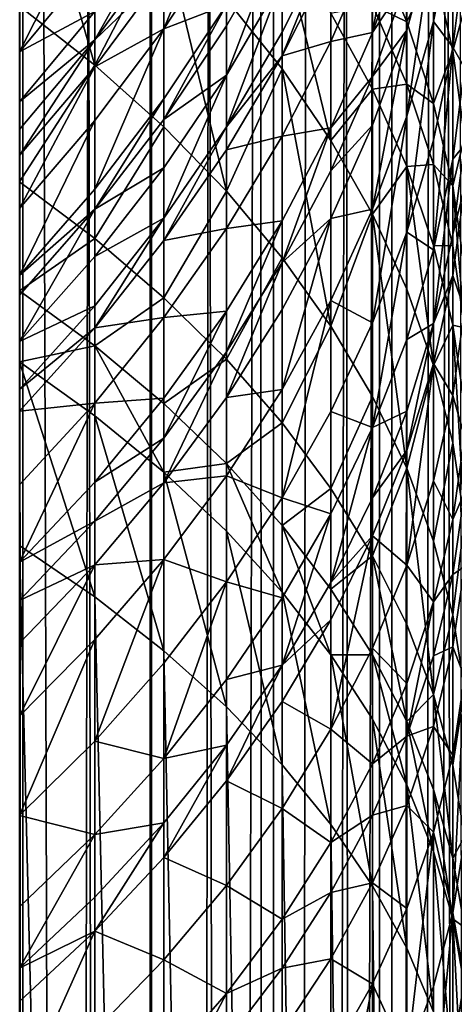
# Model space of a CAD drawing. Extents: x -23 to 23, y -4 to 262.
# Drawn here: x 8 to 10, y 197 to 202 of the extents above; entities that cross this region are included whole.
import ezdxf

# ---------------------------------------------------------------- set-up
doc = ezdxf.new("R2010")
doc.units = 0
doc.header["$MEASUREMENT"] = 0

msp = doc.modelspace()

# ---------------------------------------------------------------- linework, layer by layer
for points in [[(7.721892, 243, 12.859719), (7.049651, 0, 13.240182), (7.721892, 0, 12.859719)], [(7.721892, 243, 12.859719), (7.049651, 243, 13.240182), (7.049651, 0, 13.240182)], [(7.721892, 243, 12.859719), (7.721892, 0, 12.859719), (8.373656, 0, 12.445155)], [(8.373656, 243, 12.445155), (7.721892, 243, 12.859719), (8.373656, 0, 12.445155)], [(9.003214, 243, 11.997589), (8.373656, 0, 12.445155), (9.003214, 0, 11.997589)], [(9.003214, 243, 11.997589), (8.373656, 243, 12.445155), (8.373656, 0, 12.445155)], [(9.608897, 243, 11.518207), (9.003214, 243, 11.997589), (9.003214, 0, 11.997589)], [(9.608897, 243, 11.518207), (9.003214, 0, 11.997589), (9.608897, 0, 11.518207)], [(10.1891, 243, 11.008281), (9.608897, 0, 11.518207), (10.1891, 0, 11.008281)], [(10.1891, 243, 11.008281), (9.608897, 243, 11.518207), (9.608897, 0, 11.518207)], [(9.888653, 208.511871, -11.278943), (9.950564, 209.006882, -11.22436), (10.1891, 0, -11.008281)], [(9.888653, 208.511871, -11.278943), (10.1891, 0, -11.008281), (9.608897, 0, -11.518207)], [(9.800941, 208.014664, -11.355245), (9.888653, 208.511871, -11.278943), (9.608897, 0, -11.518207)], [(9.686322, 207.515015, -11.453173), (9.800941, 208.014664, -11.355245), (9.608897, 0, -11.518207)], [(9.543756, 207.013901, -11.57224), (9.686322, 207.515015, -11.453173), (9.608897, 0, -11.518207)], [(9.372087, 206.512314, -11.711702), (9.543756, 207.013901, -11.57224), (9.608897, 0, -11.518207)], [(9.372087, 206.512314, -11.711702), (9.608897, 0, -11.518207), (9.003214, 0, -11.997589)], [(9.170307, 206.011826, -11.870361), (9.372087, 206.512314, -11.711702), (9.003214, 0, -11.997589)], [(8.937654, 205.514664, -12.046508), (9.170307, 206.011826, -11.870361), (9.003214, 0, -11.997589)], [(8.674058, 205.023987, -12.237677), (8.937654, 205.514664, -12.046508), (9.003214, 0, -11.997589)], [(8.674058, 205.023987, -12.237677), (9.003214, 0, -11.997589), (8.373656, 0, -12.445155)], [(8.38041, 204.54393, -12.440608), (8.674058, 205.023987, -12.237677), (8.373656, 0, -12.445155)], [(8.057868, 204.077942, -12.651908), (8.38041, 204.54393, -12.440608), (8.373656, 0, -12.445155)], [(7.707866, 203.629074, -12.868131), (8.057868, 204.077942, -12.651908), (7.721892, 0, -12.859719)], [(8.057868, 204.077942, -12.651908), (8.373656, 0, -12.445155), (7.721892, 0, -12.859719)], [(7.332824, 203.20076, -13.085477), (7.707866, 203.629074, -12.868131), (7.721892, 0, -12.859719)], [(8.09017, 202.202087, -103.677773), (7.705132, 203.531845, -103.254173), (8.09017, 203.215668, -102.871506)], [(7.705132, 202.503845, -104.071915), (7.705132, 203.531845, -103.254173), (8.09017, 202.202087, -103.677773)], [(9.822872, 202.426315, -92.619751), (9.921147, 203.376144, -92.391037), (9.822872, 202.875763, -92.024139)], [(9.921147, 202.916428, -93.000275), (9.921147, 203.376144, -92.391037), (9.822872, 202.426315, -92.619751)], [(9.510565, 202.368973, -90.636353), (9.685832, 203.329788, -90.278397), (9.510565, 202.821701, -89.953148)], [(9.685832, 202.866516, -90.977509), (9.685832, 203.329788, -90.278397), (9.510565, 202.368973, -90.636353)], [(8.09017, 202.202087, -103.677773), (8.09017, 203.215668, -102.871506), (8.443279, 202.884705, -102.470955)], [(7.332824, 203.20076, -13.085477), (7.721892, 0, -12.859719), (7.049651, 0, -13.240182)], [(8.443279, 202.388626, -86.056816), (8.763067, 203.166245, -85.651085), (8.443279, 202.670593, -85.434929)], [(8.763067, 202.877823, -86.287201), (8.763067, 203.166245, -85.651085), (8.443279, 202.388626, -86.056816)], [(9.510565, 202.834183, -99.501122), (9.685832, 203.142838, -98.369865), (9.685832, 202.423721, -99.059021)], [(9.685832, 202.423721, -99.059021), (9.685832, 203.142838, -98.369865), (9.822872, 202.711685, -97.93399)], [(7.705132, 202.269684, -83.699432), (8.09017, 203.033432, -82.995674), (7.705132, 202.560425, -82.845154)], [(8.09017, 202.736328, -83.868698), (8.09017, 203.033432, -82.995674), (7.705132, 202.269684, -83.699432)], [(8.443279, 202.958664, -84.744789), (8.09017, 202.476074, -84.552254), (8.09017, 202.331741, -84.905525)], [(8.443279, 202.811096, -85.105995), (8.443279, 202.958664, -84.744789), (8.09017, 202.331741, -84.905525)], [(9.822872, 202.711685, -97.93399), (9.921147, 202.944992, -96.809189), (9.921147, 202.275345, -97.492859)], [(9.921147, 202.294037, -93.772964), (9.921147, 202.916428, -93.000275), (9.822872, 202.426315, -92.619751)], [(9.921147, 202.275345, -97.492859), (9.921147, 202.944992, -96.809189), (9.980268, 202.491318, -96.37867)], [(9.980268, 202.774017, -94.173935), (9.921147, 202.916428, -93.000275), (9.921147, 202.294037, -93.772964)], [(8.09017, 202.202087, -103.677773), (8.443279, 202.884705, -102.470955), (8.443279, 201.886246, -103.265213)], [(8.763067, 201.557541, -102.835861), (8.443279, 202.884705, -102.470955), (8.763067, 202.540283, -102.054108)], [(8.443279, 201.886246, -103.265213), (8.443279, 202.884705, -102.470955), (8.763067, 201.557541, -102.835861)], [(8.763067, 202.510696, -87.033226), (8.763067, 202.877823, -86.287201), (8.443279, 202.388626, -86.056816)], [(9.04827, 202.898727, -87.500343), (8.763067, 202.510696, -87.033226), (8.763067, 202.40332, -87.239815)], [(8.763067, 202.150452, -87.708054), (9.04827, 202.898727, -87.500343), (8.763067, 202.40332, -87.239815)], [(9.04827, 202.640015, -87.979424), (9.04827, 202.898727, -87.500343), (8.763067, 202.150452, -87.708054)], [(9.297765, 202.86882, -88.743248), (9.04827, 202.370834, -88.452698), (9.04827, 202.249802, -88.657875)], [(9.297765, 202.86882, -88.743248), (9.04827, 202.640015, -87.979424), (9.04827, 202.370834, -88.452698)], [(9.297765, 202.744965, -88.953201), (9.297765, 202.86882, -88.743248), (9.04827, 202.249802, -88.657875)], [(9.685832, 202.637177, -91.306602), (9.685832, 202.866516, -90.977509), (9.510565, 202.368973, -90.636353)], [(9.822872, 202.875763, -92.024139), (9.685832, 202.637177, -91.306602), (9.685832, 202.381348, -91.661621)], [(9.685832, 201.942062, -92.243767), (9.822872, 202.875763, -92.024139), (9.685832, 202.381348, -91.661621)], [(9.822872, 202.426315, -92.619751), (9.822872, 202.875763, -92.024139), (9.685832, 201.942062, -92.243767)], [(8.763067, 202.540283, -102.054108), (9.04827, 202.846436, -101.060326), (9.04827, 202.183762, -101.622604)], [(9.297765, 201.816513, -101.178139), (9.04827, 202.846436, -101.060326), (9.297765, 202.467712, -100.62561)], [(9.04827, 202.183762, -101.622604), (9.04827, 202.846436, -101.060326), (9.297765, 201.816513, -101.178139)], [(9.510565, 202.821701, -89.953148), (9.297765, 202.744965, -88.953201), (9.297765, 202.323898, -89.634476)], [(9.510565, 202.368973, -90.636353), (9.510565, 202.821701, -89.953148), (9.297765, 202.323898, -89.634476)], [(9.510565, 202.508682, -99.799194), (9.510565, 202.834183, -99.501122), (9.685832, 202.423721, -99.059021)], [(8.443279, 202.670593, -85.434929), (8.443279, 202.811096, -85.105995), (8.09017, 202.331741, -84.905525)], [(9.980268, 202.187805, -94.853523), (9.980268, 202.774017, -94.173935), (9.921147, 202.294037, -93.772964)], [(8.09017, 202.476074, -84.552254), (8.09017, 202.736328, -83.868698), (7.705132, 202.269684, -83.699432)], [(9.297765, 202.323898, -89.634476), (9.297765, 202.744965, -88.953201), (9.04827, 202.249802, -88.657875)], [(8.443279, 202.670593, -85.434929), (8.09017, 202.331741, -84.905525), (8.09017, 202.194321, -85.227226)], [(8.443279, 202.388626, -86.056816), (8.443279, 202.670593, -85.434929), (8.09017, 202.194321, -85.227226)], [(9.685832, 202.423721, -99.059021), (9.822872, 202.711685, -97.93399), (9.822872, 202.006577, -98.609726)], [(9.822872, 202.006577, -98.609726), (9.822872, 202.711685, -97.93399), (9.921147, 202.275345, -97.492859)], [(8.763067, 201.88736, -88.170624), (9.04827, 202.640015, -87.979424), (8.763067, 202.150452, -87.708054)], [(9.04827, 202.370834, -88.452698), (9.04827, 202.640015, -87.979424), (8.763067, 201.88736, -88.170624)], [(9.685832, 202.637177, -91.306602), (9.510565, 202.368973, -90.636353), (9.510565, 202.144852, -90.957962)], [(9.685832, 202.381348, -91.661621), (9.685832, 202.637177, -91.306602), (9.510565, 202.144852, -90.957962)], [(8.763067, 202.510696, -87.033226), (8.443279, 202.388626, -86.056816), (8.443279, 202.029694, -86.786163)], [(8.763067, 202.510696, -87.033226), (8.443279, 202.029694, -86.786163), (8.443279, 201.924728, -86.988129)], [(8.763067, 202.40332, -87.239815), (8.763067, 202.510696, -87.033226), (8.443279, 201.924728, -86.988129)], [(8.763067, 201.557541, -102.835861), (8.763067, 202.540283, -102.054108), (9.04827, 202.183762, -101.622604)], [(7.705132, 201.604706, -104.737999), (7.705132, 202.503845, -104.071915), (8.09017, 202.202087, -103.677773)], [(8.09017, 202.476074, -84.552254), (7.705132, 202.269684, -83.699432), (7.705132, 202.015015, -84.368309)], [(8.09017, 202.331741, -84.905525), (8.09017, 202.476074, -84.552254), (7.705132, 202.015015, -84.368309)], [(9.297765, 202.467712, -100.62561), (9.510565, 202.508682, -99.799194), (9.510565, 202.079453, -100.179947)], [(9.297765, 201.816513, -101.178139), (9.297765, 202.467712, -100.62561), (9.510565, 202.079453, -100.179947)], [(9.510565, 202.508682, -99.799194), (9.685832, 202.423721, -99.059021), (9.685832, 202.10434, -99.351486)], [(9.510565, 202.079453, -100.179947), (9.510565, 202.508682, -99.799194), (9.685832, 202.10434, -99.351486)], [(9.921147, 202.275345, -97.492859), (9.980268, 202.491318, -96.37867), (9.980268, 201.83551, -97.04821)], [(9.685832, 201.347351, -92.982109), (9.822872, 202.426315, -92.619751), (9.685832, 201.942062, -92.243767)], [(9.822872, 201.817856, -93.375168), (9.822872, 202.426315, -92.619751), (9.685832, 201.347351, -92.982109)], [(9.685832, 202.10434, -99.351486), (9.685832, 202.423721, -99.059021), (9.822872, 202.006577, -98.609726)], [(9.921147, 202.294037, -93.772964), (9.822872, 202.426315, -92.619751), (9.822872, 201.817856, -93.375168)], [(8.443279, 202.388626, -86.056816), (8.09017, 202.194321, -85.227226), (8.09017, 201.918549, -85.835449)], [(8.09017, 201.56752, -86.548767), (8.443279, 202.388626, -86.056816), (8.09017, 201.918549, -85.835449)], [(8.443279, 202.029694, -86.786163), (8.443279, 202.388626, -86.056816), (8.09017, 201.56752, -86.548767)], [(8.763067, 202.150452, -87.708054), (8.763067, 202.40332, -87.239815), (8.443279, 201.924728, -86.988129)], [(9.04827, 202.249802, -88.657875), (9.04827, 202.370834, -88.452698), (8.763067, 201.88736, -88.170624)], [(9.510565, 202.368973, -90.636353), (9.297765, 202.323898, -89.634476), (9.297765, 201.881485, -90.302094)], [(9.510565, 202.144852, -90.957962), (9.510565, 202.368973, -90.636353), (9.297765, 201.881485, -90.302094)], [(9.685832, 202.381348, -91.661621), (9.510565, 202.144852, -90.957962), (9.510565, 201.894836, -91.304901)], [(9.510565, 201.465546, -91.873802), (9.685832, 202.381348, -91.661621), (9.510565, 201.894836, -91.304901)], [(9.685832, 201.942062, -92.243767), (9.685832, 202.381348, -91.661621), (9.510565, 201.465546, -91.873802)], [(8.09017, 202.331741, -84.905525), (7.705132, 202.015015, -84.368309), (7.705132, 201.873795, -84.713997)], [(8.09017, 202.331741, -84.905525), (7.705132, 201.873795, -84.713997), (7.705132, 201.739334, -85.028793)], [(8.09017, 202.194321, -85.227226), (8.09017, 202.331741, -84.905525), (7.705132, 201.739334, -85.028793)], [(9.297765, 202.323898, -89.634476), (9.04827, 202.249802, -88.657875), (9.04827, 201.838318, -89.323639)], [(9.297765, 201.881485, -90.302094), (9.297765, 202.323898, -89.634476), (9.04827, 201.838318, -89.323639)], [(9.822872, 201.257385, -94.02491), (9.921147, 202.294037, -93.772964), (9.822872, 201.817856, -93.375168)], [(9.921147, 201.720749, -94.437569), (9.921147, 202.294037, -93.772964), (9.822872, 201.257385, -94.02491)], [(9.822872, 202.006577, -98.609726), (9.921147, 202.275345, -97.492859), (9.921147, 201.584396, -98.155014)], [(9.980268, 202.187805, -94.853523), (9.921147, 202.294037, -93.772964), (9.921147, 201.720749, -94.437569)], [(9.921147, 201.584396, -98.155014), (9.921147, 202.275345, -97.492859), (9.980268, 201.83551, -97.04821)], [(9.04827, 202.249802, -88.657875), (8.763067, 201.88736, -88.170624), (8.763067, 201.769058, -88.371155)], [(9.04827, 201.838318, -89.323639), (9.04827, 202.249802, -88.657875), (8.763067, 201.769058, -88.371155)], [(7.705132, 201.604706, -104.737999), (8.09017, 202.202087, -103.677773), (8.09017, 201.315567, -104.334511)], [(7.705132, 201.469467, -85.623962), (8.09017, 202.194321, -85.227226), (7.705132, 201.739334, -85.028793)], [(8.09017, 201.918549, -85.835449), (8.09017, 202.194321, -85.227226), (7.705132, 201.469467, -85.623962)], [(8.09017, 201.315567, -104.334511), (8.09017, 202.202087, -103.677773), (8.443279, 201.886246, -103.265213)], [(8.763067, 201.557541, -102.835861), (9.04827, 202.183762, -101.622604), (9.04827, 201.21727, -102.391418)], [(9.297765, 200.866791, -101.933632), (9.04827, 202.183762, -101.622604), (9.297765, 201.816513, -101.178139)], [(9.04827, 201.21727, -102.391418), (9.04827, 202.183762, -101.622604), (9.297765, 200.866791, -101.933632)], [(9.980268, 201.794037, -95.286598), (9.980268, 202.187805, -94.853523), (9.921147, 201.720749, -94.437569)], [(8.763067, 202.150452, -87.708054), (8.443279, 201.924728, -86.988129), (8.443279, 201.677521, -87.445908)], [(8.443279, 201.420303, -87.898132), (8.763067, 202.150452, -87.708054), (8.443279, 201.677521, -87.445908)], [(8.763067, 201.88736, -88.170624), (8.763067, 202.150452, -87.708054), (8.443279, 201.420303, -87.898132)], [(9.510565, 202.144852, -90.957962), (9.297765, 201.881485, -90.302094), (9.297765, 201.662476, -90.616371)], [(9.510565, 201.894836, -91.304901), (9.510565, 202.144852, -90.957962), (9.297765, 201.662476, -90.616371)], [(9.297765, 201.816513, -101.178139), (9.510565, 202.079453, -100.179947), (9.510565, 201.440033, -100.722481)], [(9.510565, 202.079453, -100.179947), (9.685832, 202.10434, -99.351486), (9.685832, 201.683167, -99.725082)], [(9.510565, 201.440033, -100.722481), (9.510565, 202.079453, -100.179947), (9.685832, 201.683167, -99.725082)], [(9.685832, 202.10434, -99.351486), (9.822872, 202.006577, -98.609726), (9.822872, 201.693405, -98.8965)], [(9.685832, 201.683167, -99.725082), (9.685832, 202.10434, -99.351486), (9.822872, 201.693405, -98.8965)], [(8.443279, 202.029694, -86.786163), (8.09017, 201.56752, -86.548767), (8.09017, 201.464859, -86.746292)], [(8.443279, 201.924728, -86.988129), (8.443279, 202.029694, -86.786163), (8.09017, 201.464859, -86.746292)], [(9.822872, 201.693405, -98.8965), (9.822872, 202.006577, -98.609726), (9.921147, 201.584396, -98.155014)], [(7.705132, 201.125977, -86.32196), (8.09017, 201.918549, -85.835449), (7.705132, 201.469467, -85.623962)], [(8.09017, 201.56752, -86.548767), (8.09017, 201.918549, -85.835449), (7.705132, 201.125977, -86.32196)], [(8.443279, 201.677521, -87.445908), (8.443279, 201.924728, -86.988129), (8.09017, 201.464859, -86.746292)], [(9.510565, 200.884369, -92.595345), (9.685832, 201.942062, -92.243767), (9.510565, 201.465546, -91.873802)], [(9.685832, 201.347351, -92.982109), (9.685832, 201.942062, -92.243767), (9.510565, 200.884369, -92.595345)], [(8.09017, 201.315567, -104.334511), (8.443279, 201.886246, -103.265213), (8.443279, 201.012924, -103.91217)], [(8.763067, 201.88736, -88.170624), (8.443279, 201.420303, -87.898132), (8.443279, 201.304657, -88.094177)], [(8.763067, 201.769058, -88.371155), (8.763067, 201.88736, -88.170624), (8.443279, 201.304657, -88.094177)], [(8.443279, 201.012924, -103.91217), (8.443279, 201.886246, -103.265213), (8.763067, 201.557541, -102.835861)], [(9.297765, 201.881485, -90.302094), (9.04827, 201.838318, -89.323639), (9.04827, 201.405975, -89.976059)], [(9.297765, 201.881485, -90.302094), (9.04827, 201.405975, -89.976059), (9.04827, 201.191956, -90.283173)], [(9.297765, 201.662476, -90.616371), (9.297765, 201.881485, -90.302094), (9.04827, 201.191956, -90.283173)], [(9.510565, 201.894836, -91.304901), (9.297765, 201.662476, -90.616371), (9.297765, 201.418167, -90.955391)], [(9.510565, 201.465546, -91.873802), (9.510565, 201.894836, -91.304901), (9.297765, 201.418167, -90.955391)], [(9.04827, 201.838318, -89.323639), (8.763067, 201.769058, -88.371155), (8.763067, 201.366882, -89.021858)], [(9.04827, 201.405975, -89.976059), (9.04827, 201.838318, -89.323639), (8.763067, 201.366882, -89.021858)], [(9.297765, 200.866791, -101.933632), (9.297765, 201.816513, -101.178139), (9.510565, 201.440033, -100.722481)], [(9.822872, 201.257385, -94.02491), (9.822872, 201.817856, -93.375168), (9.685832, 201.347351, -92.982109)], [(9.921147, 201.584396, -98.155014), (9.980268, 201.83551, -97.04821), (9.980268, 201.158859, -97.696678)], [(8.763067, 201.366882, -89.021858), (8.763067, 201.769058, -88.371155), (8.443279, 201.304657, -88.094177)], [(9.980268, 201.794037, -95.286598), (9.921147, 201.720749, -94.437569), (9.921147, 201.335648, -94.861099)], [(9.980268, 201.580383, -95.514229), (9.980268, 201.794037, -95.286598), (9.921147, 201.335648, -94.861099)], [(9.921147, 201.720749, -94.437569), (9.822872, 201.257385, -94.02491), (9.822872, 200.880905, -94.438972)], [(9.921147, 201.335648, -94.861099), (9.921147, 201.720749, -94.437569), (9.822872, 200.880905, -94.438972)], [(8.443279, 201.677521, -87.445908), (8.09017, 201.464859, -86.746292), (8.09017, 201.223083, -87.194008)], [(8.443279, 201.420303, -87.898132), (8.443279, 201.677521, -87.445908), (8.09017, 201.223083, -87.194008)], [(9.297765, 201.418167, -90.955391), (9.297765, 201.662476, -90.616371), (9.04827, 201.191956, -90.283173)], [(9.510565, 201.440033, -100.722481), (9.685832, 201.683167, -99.725082), (9.685832, 201.055771, -100.257416)], [(9.685832, 201.683167, -99.725082), (9.822872, 201.693405, -98.8965), (9.822872, 201.280457, -99.262817)], [(9.822872, 200.665268, -99.78479), (9.685832, 201.683167, -99.725082), (9.822872, 201.280457, -99.262817)], [(9.685832, 201.055771, -100.257416), (9.685832, 201.683167, -99.725082), (9.822872, 200.665268, -99.78479)], [(9.822872, 201.693405, -98.8965), (9.921147, 201.584396, -98.155014), (9.921147, 201.277527, -98.436028)], [(9.822872, 201.280457, -99.262817), (9.822872, 201.693405, -98.8965), (9.921147, 201.277527, -98.436028)], [(7.705132, 201.047256, -105.129402), (7.705132, 201.604706, -104.737999), (8.09017, 201.315567, -104.334511)], [(8.09017, 201.464859, -86.746292), (8.09017, 201.56752, -86.548767), (7.705132, 201.125977, -86.32196)], [(8.443279, 201.012924, -103.91217), (8.763067, 201.557541, -102.835861), (8.763067, 200.697968, -103.472641)], [(8.763067, 200.697968, -103.472641), (8.763067, 201.557541, -102.835861), (9.04827, 201.21727, -102.391418)], [(9.921147, 201.584396, -98.155014), (9.980268, 201.158859, -97.696678), (9.980268, 200.858337, -97.971878)], [(9.921147, 201.277527, -98.436028), (9.921147, 201.584396, -98.155014), (9.980268, 200.858337, -97.971878)], [(9.980268, 201.580383, -95.514229), (9.921147, 201.335648, -94.861099), (9.921147, 201.126724, -95.08371)], [(9.980268, 200.952377, -96.155388), (9.980268, 201.580383, -95.514229), (9.921147, 201.126724, -95.08371)], [(8.09017, 201.464859, -86.746292), (7.705132, 201.125977, -86.32196), (7.705132, 201.025513, -86.515251)], [(7.705132, 200.78894, -86.953354), (8.09017, 201.464859, -86.746292), (7.705132, 201.025513, -86.515251)], [(8.09017, 201.223083, -87.194008), (8.09017, 201.464859, -86.746292), (7.705132, 200.78894, -86.953354)], [(9.510565, 201.465546, -91.873802), (9.297765, 201.418167, -90.955391), (9.297765, 200.998672, -91.511314)], [(9.510565, 200.884369, -92.595345), (9.510565, 201.465546, -91.873802), (9.297765, 200.998672, -91.511314)], [(8.443279, 201.420303, -87.898132), (8.09017, 200.971527, -87.636292), (8.09017, 200.858414, -87.828026)], [(8.443279, 201.420303, -87.898132), (8.09017, 201.223083, -87.194008), (8.09017, 200.971527, -87.636292)], [(8.443279, 201.304657, -88.094177), (8.443279, 201.420303, -87.898132), (8.09017, 200.858414, -87.828026)], [(9.04827, 201.405975, -89.976059), (8.763067, 201.366882, -89.021858), (8.763067, 200.944336, -89.659515)], [(9.04827, 201.405975, -89.976059), (8.763067, 200.944336, -89.659515), (8.763067, 200.735153, -89.959686)], [(9.04827, 201.191956, -90.283173), (9.04827, 201.405975, -89.976059), (8.763067, 200.735153, -89.959686)], [(9.297765, 201.418167, -90.955391), (9.04827, 201.191956, -90.283173), (9.04827, 200.953217, -90.614471)], [(9.04827, 200.543274, -91.157738), (9.297765, 201.418167, -90.955391), (9.04827, 200.953217, -90.614471)], [(9.297765, 200.998672, -91.511314), (9.297765, 201.418167, -90.955391), (9.04827, 200.543274, -91.157738)], [(9.297765, 200.866791, -101.933632), (9.510565, 201.440033, -100.722481), (9.510565, 200.507477, -101.464302)], [(9.685832, 200.140747, -100.985298), (9.510565, 201.440033, -100.722481), (9.685832, 201.055771, -100.257416)], [(9.510565, 200.507477, -101.464302), (9.510565, 201.440033, -100.722481), (9.685832, 200.140747, -100.985298)], [(8.763067, 201.366882, -89.021858), (8.443279, 201.304657, -88.094177), (8.443279, 200.911469, -88.730331)], [(8.763067, 200.944336, -89.659515), (8.763067, 201.366882, -89.021858), (8.443279, 200.911469, -88.730331)], [(7.705132, 201.047256, -105.129402), (8.09017, 201.315567, -104.334511), (8.09017, 200.76593, -104.720421)], [(8.09017, 200.76593, -104.720421), (8.09017, 201.315567, -104.334511), (8.443279, 201.012924, -103.91217)], [(8.443279, 200.911469, -88.730331), (8.443279, 201.304657, -88.094177), (8.09017, 200.858414, -87.828026)], [(9.510565, 200.34903, -93.21595), (9.685832, 201.347351, -92.982109), (9.510565, 200.884369, -92.595345)], [(9.685832, 200.799545, -93.617165), (9.685832, 201.347351, -92.982109), (9.510565, 200.34903, -93.21595)], [(9.822872, 201.257385, -94.02491), (9.685832, 201.347351, -92.982109), (9.685832, 200.799545, -93.617165)], [(9.921147, 201.126724, -95.08371), (9.921147, 201.335648, -94.861099), (9.822872, 200.880905, -94.438972)], [(9.822872, 200.880905, -94.438972), (9.822872, 201.257385, -94.02491), (9.685832, 200.799545, -93.617165)], [(9.822872, 201.280457, -99.262817), (9.921147, 201.277527, -98.436028), (9.921147, 200.872864, -98.794983)], [(9.822872, 200.665268, -99.78479), (9.822872, 201.280457, -99.262817), (9.921147, 200.872864, -98.794983)], [(9.921147, 200.872864, -98.794983), (9.921147, 201.277527, -98.436028), (9.980268, 200.858337, -97.971878)], [(8.09017, 200.971527, -87.636292), (8.09017, 201.223083, -87.194008), (7.705132, 200.78894, -86.953354)], [(8.763067, 200.697968, -103.472641), (9.04827, 201.21727, -102.391418), (9.04827, 200.371918, -103.017654)], [(9.04827, 200.371918, -103.017654), (9.04827, 201.21727, -102.391418), (9.297765, 200.866791, -101.933632)], [(9.04827, 201.191956, -90.283173), (8.763067, 200.735153, -89.959686), (8.763067, 200.501816, -90.283493)], [(9.04827, 200.953217, -90.614471), (9.04827, 201.191956, -90.283173), (8.763067, 200.501816, -90.283493)], [(9.921147, 201.126724, -95.08371), (9.822872, 200.880905, -94.438972), (9.822872, 200.676636, -94.656601)], [(9.921147, 200.512558, -95.710739), (9.921147, 201.126724, -95.08371), (9.822872, 200.676636, -94.656601)], [(9.980268, 200.952377, -96.155388), (9.921147, 201.126724, -95.08371), (9.921147, 200.512558, -95.710739)], [(9.685832, 200.140747, -100.985298), (9.685832, 201.055771, -100.257416), (9.822872, 200.665268, -99.78479)], [(7.705132, 200.684952, -105.375313), (7.705132, 201.047256, -105.129402), (8.09017, 200.76593, -104.720421)], [(8.09017, 200.76593, -104.720421), (8.443279, 201.012924, -103.91217), (8.443279, 200.471481, -104.292328)], [(8.443279, 200.471481, -104.292328), (8.443279, 201.012924, -103.91217), (8.763067, 200.697968, -103.472641)], [(8.09017, 200.971527, -87.636292), (7.705132, 200.78894, -86.953354), (7.705132, 200.54277, -87.386147)], [(8.09017, 200.858414, -87.828026), (8.09017, 200.971527, -87.636292), (7.705132, 200.54277, -87.386147)], [(9.04827, 200.543274, -91.157738), (9.04827, 200.953217, -90.614471), (8.763067, 200.501816, -90.283493)], [(9.04827, 199.988281, -91.846764), (9.297765, 200.998672, -91.511314), (9.04827, 200.543274, -91.157738)], [(9.297765, 200.430756, -92.216393), (9.297765, 200.998672, -91.511314), (9.04827, 199.988281, -91.846764)], [(9.510565, 200.884369, -92.595345), (9.297765, 200.998672, -91.511314), (9.297765, 200.430756, -92.216393)], [(9.980268, 200.304413, -96.776367), (9.980268, 200.952377, -96.155388), (9.921147, 200.512558, -95.710739)], [(8.443279, 200.911469, -88.730331), (8.09017, 200.858414, -87.828026), (8.09017, 200.473877, -88.450203)], [(8.443279, 200.498367, -89.353729), (8.443279, 200.911469, -88.730331), (8.09017, 200.473877, -88.450203)], [(8.763067, 200.944336, -89.659515), (8.443279, 200.498367, -89.353729), (8.443279, 200.293869, -89.647186)], [(8.763067, 200.944336, -89.659515), (8.443279, 200.911469, -88.730331), (8.443279, 200.498367, -89.353729)], [(8.763067, 200.735153, -89.959686), (8.763067, 200.944336, -89.659515), (8.443279, 200.293869, -89.647186)], [(8.09017, 200.858414, -87.828026), (7.705132, 200.54277, -87.386147), (7.705132, 200.432098, -87.573769)], [(8.09017, 200.473877, -88.450203), (8.09017, 200.858414, -87.828026), (7.705132, 200.432098, -87.573769)], [(9.04827, 200.371918, -103.017654), (9.297765, 200.866791, -101.933632), (9.297765, 200.036102, -102.549011)], [(9.510565, 200.34903, -93.21595), (9.510565, 200.884369, -92.595345), (9.297765, 200.430756, -92.216393)], [(9.297765, 200.036102, -102.549011), (9.297765, 200.866791, -101.933632), (9.510565, 200.507477, -101.464302)], [(9.822872, 200.880905, -94.438972), (9.685832, 200.431564, -94.021866), (9.685832, 200.231918, -94.234581)], [(9.822872, 200.880905, -94.438972), (9.685832, 200.799545, -93.617165), (9.685832, 200.431564, -94.021866)], [(9.822872, 200.676636, -94.656601), (9.822872, 200.880905, -94.438972), (9.685832, 200.231918, -94.234581)], [(9.822872, 200.665268, -99.78479), (9.921147, 200.872864, -98.794983), (9.921147, 200.27005, -99.306465)], [(9.921147, 200.872864, -98.794983), (9.980268, 200.858337, -97.971878), (9.980268, 200.462036, -98.32341)], [(9.980268, 199.871674, -98.824318), (9.921147, 200.872864, -98.794983), (9.980268, 200.462036, -98.32341)], [(9.921147, 200.27005, -99.306465), (9.921147, 200.872864, -98.794983), (9.980268, 199.871674, -98.824318)], [(9.685832, 200.431564, -94.021866), (9.685832, 200.799545, -93.617165), (9.510565, 200.34903, -93.21595)], [(7.705132, 200.684952, -105.375313), (8.09017, 200.76593, -104.720421), (8.09017, 200.408722, -104.962883)], [(8.09017, 200.76593, -104.720421), (8.443279, 200.471481, -104.292328), (8.443279, 200.119583, -104.531181)], [(8.09017, 200.408722, -104.962883), (8.09017, 200.76593, -104.720421), (8.443279, 200.119583, -104.531181)], [(8.763067, 200.735153, -89.959686), (8.443279, 200.293869, -89.647186), (8.443279, 200.06575, -89.963753)], [(8.763067, 200.501816, -90.283493), (8.763067, 200.735153, -89.959686), (8.443279, 200.06575, -89.963753)], [(8.443279, 200.471481, -104.292328), (8.763067, 200.697968, -103.472641), (8.763067, 200.165039, -103.846817)], [(8.763067, 200.165039, -103.846817), (8.763067, 200.697968, -103.472641), (9.04827, 200.371918, -103.017654)], [(7.705132, 200.684952, -105.375313), (8.09017, 199.482452, -105.562263), (7.705132, 199.745499, -105.983223)], [(7.705132, 200.684952, -105.375313), (8.09017, 200.408722, -104.962883), (8.09017, 199.482452, -105.562263)], [(9.685832, 199.645065, -94.833733), (9.822872, 200.676636, -94.656601), (9.685832, 200.231918, -94.234581)], [(9.822872, 200.076202, -95.269608), (9.822872, 200.676636, -94.656601), (9.685832, 199.645065, -94.833733)], [(9.685832, 200.140747, -100.985298), (9.822872, 200.665268, -99.78479), (9.822872, 199.768051, -100.498497)], [(9.921147, 200.512558, -95.710739), (9.822872, 200.676636, -94.656601), (9.822872, 200.076202, -95.269608)], [(9.822872, 199.768051, -100.498497), (9.822872, 200.665268, -99.78479), (9.921147, 200.27005, -99.306465)], [(8.443279, 200.498367, -89.353729), (8.09017, 200.473877, -88.450203), (8.09017, 200.069839, -89.059898)], [(8.443279, 200.293869, -89.647186), (8.443279, 200.498367, -89.353729), (8.09017, 200.069839, -89.059898)], [(8.763067, 200.101151, -90.814468), (8.763067, 200.501816, -90.283493), (8.443279, 200.06575, -89.963753)], [(9.04827, 200.543274, -91.157738), (8.763067, 200.501816, -90.283493), (8.763067, 200.101151, -90.814468)], [(9.04827, 199.988281, -91.846764), (9.04827, 200.543274, -91.157738), (8.763067, 200.101151, -90.814468)], [(9.297765, 200.036102, -102.549011), (9.510565, 200.507477, -101.464302), (9.510565, 199.691803, -102.068558)], [(9.510565, 199.691803, -102.068558), (9.510565, 200.507477, -101.464302), (9.685832, 200.140747, -100.985298)], [(9.921147, 199.87886, -96.318031), (9.921147, 200.512558, -95.710739), (9.822872, 200.076202, -95.269608)], [(9.980268, 200.304413, -96.776367), (9.921147, 200.512558, -95.710739), (9.921147, 199.87886, -96.318031)], [(8.09017, 200.473877, -88.450203), (7.705132, 200.432098, -87.573769), (7.705132, 200.055801, -88.182579)], [(7.705132, 199.660446, -88.77919), (8.09017, 200.473877, -88.450203), (7.705132, 200.055801, -88.182579)], [(8.09017, 200.069839, -89.059898), (8.09017, 200.473877, -88.450203), (7.705132, 199.660446, -88.77919)], [(8.443279, 200.119583, -104.531181), (8.443279, 200.471481, -104.292328), (8.763067, 200.165039, -103.846817)], [(8.09017, 200.408722, -104.962883), (8.443279, 199.207108, -105.121628), (8.09017, 199.482452, -105.562263)], [(8.09017, 200.408722, -104.962883), (8.443279, 200.119583, -104.531181), (8.443279, 199.207108, -105.121628)], [(9.297765, 199.907623, -92.822845), (9.297765, 200.430756, -92.216393), (9.04827, 199.988281, -91.846764)], [(9.510565, 200.34903, -93.21595), (9.297765, 200.430756, -92.216393), (9.297765, 199.907623, -92.822845)], [(9.685832, 200.431564, -94.021866), (9.510565, 200.34903, -93.21595), (9.510565, 199.989426, -93.611443)], [(9.685832, 200.231918, -94.234581), (9.685832, 200.431564, -94.021866), (9.510565, 199.989426, -93.611443)], [(8.763067, 200.165039, -103.846817), (9.04827, 200.371918, -103.017654), (9.04827, 199.847824, -103.385635)], [(9.04827, 199.847824, -103.385635), (9.04827, 200.371918, -103.017654), (9.297765, 200.036102, -102.549011)], [(9.510565, 200.34903, -93.21595), (9.297765, 199.907623, -92.822845), (9.297765, 199.556229, -93.20932)], [(9.510565, 199.989426, -93.611443), (9.510565, 200.34903, -93.21595), (9.297765, 199.556229, -93.20932)], [(9.980268, 200.016617, -97.039902), (9.980268, 200.304413, -96.776367), (9.921147, 199.87886, -96.318031)], [(8.443279, 200.293869, -89.647186), (8.09017, 200.069839, -89.059898), (8.09017, 199.869843, -89.346909)], [(8.443279, 200.06575, -89.963753), (8.443279, 200.293869, -89.647186), (8.09017, 199.869843, -89.346909)], [(9.822872, 199.768051, -100.498497), (9.921147, 200.27005, -99.306465), (9.921147, 199.390869, -100.005821)], [(9.921147, 199.390869, -100.005821), (9.921147, 200.27005, -99.306465), (9.980268, 199.871674, -98.824318)], [(9.685832, 200.231918, -94.234581), (9.510565, 199.989426, -93.611443), (9.510565, 199.794327, -93.819313)], [(9.685832, 199.645065, -94.833733), (9.685832, 200.231918, -94.234581), (9.510565, 199.794327, -93.819313)], [(8.443279, 200.119583, -104.531181), (8.763067, 200.165039, -103.846817), (8.763067, 199.81868, -104.081909)], [(8.763067, 200.165039, -103.846817), (9.04827, 199.847824, -103.385635), (9.04827, 199.507187, -103.616837)], [(8.763067, 199.81868, -104.081909), (8.763067, 200.165039, -103.846817), (9.04827, 199.507187, -103.616837)], [(8.443279, 200.119583, -104.531181), (8.763067, 198.920563, -104.663063), (8.443279, 199.207108, -105.121628)], [(8.443279, 200.119583, -104.531181), (8.763067, 199.81868, -104.081909), (8.763067, 198.920563, -104.663063)], [(8.763067, 200.101151, -90.814468), (8.443279, 200.06575, -89.963753), (8.443279, 199.674026, -90.482857)], [(8.763067, 199.558716, -91.4879), (8.763067, 200.101151, -90.814468), (8.443279, 199.674026, -90.482857)], [(9.04827, 199.988281, -91.846764), (8.763067, 200.101151, -90.814468), (8.763067, 199.558716, -91.4879)], [(9.510565, 199.691803, -102.068558), (9.685832, 200.140747, -100.985298), (9.685832, 199.340424, -101.578186)], [(9.822872, 198.983307, -101.079842), (9.685832, 200.140747, -100.985298), (9.822872, 199.768051, -100.498497)], [(9.685832, 199.340424, -101.578186), (9.685832, 200.140747, -100.985298), (9.822872, 198.983307, -101.079842)], [(8.09017, 199.869843, -89.346909), (8.09017, 200.069839, -89.059898), (7.705132, 199.660446, -88.77919)], [(8.443279, 200.06575, -89.963753), (8.09017, 199.869843, -89.346909), (8.09017, 199.646729, -89.656517)], [(8.443279, 199.674026, -90.482857), (8.443279, 200.06575, -89.963753), (8.09017, 199.646729, -89.656517)], [(9.822872, 199.456696, -95.863319), (9.822872, 200.076202, -95.269608), (9.685832, 199.645065, -94.833733)], [(9.921147, 199.87886, -96.318031), (9.822872, 200.076202, -95.269608), (9.822872, 199.456696, -95.863319)], [(9.04827, 199.847824, -103.385635), (9.297765, 200.036102, -102.549011), (9.297765, 199.521072, -102.910614)], [(9.297765, 199.521072, -102.910614), (9.297765, 200.036102, -102.549011), (9.510565, 199.691803, -102.068558)], [(9.980268, 200.016617, -97.039902), (9.921147, 199.87886, -96.318031), (9.921147, 199.597412, -96.57576)], [(9.980268, 199.637115, -97.376541), (9.980268, 200.016617, -97.039902), (9.921147, 199.597412, -96.57576)], [(9.04827, 199.477066, -92.4394), (9.04827, 199.988281, -91.846764), (8.763067, 199.558716, -91.4879)], [(9.297765, 199.907623, -92.822845), (9.04827, 199.988281, -91.846764), (9.04827, 199.477066, -92.4394)], [(9.510565, 199.794327, -93.819313), (9.510565, 199.989426, -93.611443), (9.297765, 199.556229, -93.20932)], [(9.297765, 199.907623, -92.822845), (9.04827, 199.477066, -92.4394), (9.04827, 199.133667, -92.81707)], [(9.297765, 199.556229, -93.20932), (9.297765, 199.907623, -92.822845), (9.04827, 199.133667, -92.81707)], [(8.09017, 199.869843, -89.346909), (7.705132, 199.660446, -88.77919), (7.705132, 199.464737, -89.060036)], [(8.09017, 199.646729, -89.656517), (8.09017, 199.869843, -89.346909), (7.705132, 199.464737, -89.060036)], [(9.04827, 199.847824, -103.385635), (9.297765, 199.521072, -102.910614), (9.297765, 199.186356, -103.13781)], [(9.04827, 199.507187, -103.616837), (9.04827, 199.847824, -103.385635), (9.297765, 199.186356, -103.13781)], [(9.921147, 199.597412, -96.57576), (9.921147, 199.87886, -96.318031), (9.822872, 199.456696, -95.863319)], [(9.921147, 199.390869, -100.005821), (9.980268, 199.871674, -98.824318), (9.980268, 199.010681, -99.509224)], [(8.763067, 199.81868, -104.081909), (9.04827, 199.507187, -103.616837), (9.04827, 198.623947, -104.188377)], [(8.763067, 199.81868, -104.081909), (9.04827, 198.623947, -104.188377), (8.763067, 198.920563, -104.663063)], [(9.510565, 199.794327, -93.819313), (9.297765, 199.556229, -93.20932), (9.297765, 199.36557, -93.412445)], [(9.297765, 198.805145, -93.984612), (9.510565, 199.794327, -93.819313), (9.297765, 199.36557, -93.412445)], [(9.510565, 199.220825, -94.404839), (9.510565, 199.794327, -93.819313), (9.297765, 198.805145, -93.984612)], [(9.685832, 199.645065, -94.833733), (9.510565, 199.794327, -93.819313), (9.510565, 199.220825, -94.404839)], [(8.09017, 184.114792, -115.165039), (7.705132, 199.745499, -105.983223), (8.09017, 199.482452, -105.562263)], [(8.09017, 184.114792, -115.165039), (7.705132, 184.377838, -115.585999), (7.705132, 199.745499, -105.983223)], [(9.822872, 198.983307, -101.079842), (9.822872, 199.768051, -100.498497), (9.921147, 199.390869, -100.005821)], [(9.297765, 199.521072, -102.910614), (9.510565, 199.691803, -102.068558), (9.510565, 199.186111, -102.423615)], [(9.510565, 199.691803, -102.068558), (9.685832, 199.340424, -101.578186), (9.685832, 198.844223, -101.926575)], [(9.510565, 199.186111, -102.423615), (9.510565, 199.691803, -102.068558), (9.685832, 198.844223, -101.926575)], [(8.09017, 199.646729, -89.656517), (7.705132, 199.464737, -89.060036), (7.705132, 199.246429, -89.362999)], [(7.705132, 198.871536, -89.859795), (8.09017, 199.646729, -89.656517), (7.705132, 199.246429, -89.362999)], [(8.09017, 199.263626, -90.164207), (8.09017, 199.646729, -89.656517), (7.705132, 198.871536, -89.859795)], [(8.443279, 199.674026, -90.482857), (8.09017, 199.646729, -89.656517), (8.09017, 199.263626, -90.164207)], [(8.09017, 198.74498, -90.808121), (8.443279, 199.674026, -90.482857), (8.09017, 199.263626, -90.164207)], [(8.443279, 199.143723, -91.141228), (8.443279, 199.674026, -90.482857), (8.09017, 198.74498, -90.808121)], [(8.763067, 199.558716, -91.4879), (8.443279, 199.674026, -90.482857), (8.443279, 199.143723, -91.141228)], [(9.685832, 199.039551, -95.414024), (9.685832, 199.645065, -94.833733), (9.510565, 199.220825, -94.404839)], [(9.822872, 199.456696, -95.863319), (9.685832, 199.645065, -94.833733), (9.685832, 199.039551, -95.414024)], [(9.921147, 199.597412, -96.57576), (9.822872, 199.456696, -95.863319), (9.822872, 199.181534, -96.11528)], [(9.921147, 199.226288, -96.904976), (9.921147, 199.597412, -96.57576), (9.822872, 199.181534, -96.11528)], [(9.980268, 199.637115, -97.376541), (9.921147, 199.597412, -96.57576), (9.921147, 199.226288, -96.904976)], [(9.980268, 199.071777, -97.856216), (9.980268, 199.637115, -97.376541), (9.921147, 199.226288, -96.904976)], [(8.443279, 198.655258, -91.707512), (8.763067, 199.558716, -91.4879), (8.443279, 199.143723, -91.141228)], [(8.763067, 199.059067, -92.067139), (8.763067, 199.558716, -91.4879), (8.443279, 198.655258, -91.707512)], [(9.04827, 199.477066, -92.4394), (8.763067, 199.558716, -91.4879), (8.763067, 199.059067, -92.067139)], [(9.297765, 199.36557, -93.412445), (9.297765, 199.556229, -93.20932), (9.04827, 199.133667, -92.81707)], [(9.04827, 199.507187, -103.616837), (9.297765, 198.31842, -103.699432), (9.04827, 198.623947, -104.188377)], [(9.04827, 199.507187, -103.616837), (9.297765, 199.186356, -103.13781), (9.297765, 198.31842, -103.699432)], [(9.297765, 199.186356, -103.13781), (9.297765, 199.521072, -102.910614), (9.510565, 199.186111, -102.423615)], [(8.443279, 183.839447, -114.724411), (8.09017, 199.482452, -105.562263), (8.443279, 199.207108, -105.121628)], [(8.443279, 183.839447, -114.724411), (8.09017, 184.114792, -115.165039), (8.09017, 199.482452, -105.562263)], [(9.04827, 199.133667, -92.81707), (9.04827, 199.477066, -92.4394), (8.763067, 199.059067, -92.067139)], [(9.822872, 199.456696, -95.863319), (9.685832, 199.039551, -95.414024), (9.685832, 198.770615, -95.660294)], [(9.822872, 199.181534, -96.11528), (9.822872, 199.456696, -95.863319), (9.685832, 198.770615, -95.660294)], [(9.822872, 198.983307, -101.079842), (9.921147, 199.390869, -100.005821), (9.921147, 198.621887, -100.575485)], [(9.921147, 198.621887, -100.575485), (9.921147, 199.390869, -100.005821), (9.980268, 199.010681, -99.509224)], [(9.297765, 199.36557, -93.412445), (9.04827, 199.133667, -92.81707), (9.04827, 198.947357, -93.015579)], [(9.297765, 198.805145, -93.984612), (9.297765, 199.36557, -93.412445), (9.04827, 198.947357, -93.015579)], [(9.685832, 198.844223, -101.926575), (9.685832, 199.340424, -101.578186), (9.822872, 198.983307, -101.079842)], [(7.705132, 198.364029, -90.489876), (8.09017, 199.263626, -90.164207), (7.705132, 198.871536, -89.859795)], [(8.09017, 198.74498, -90.808121), (8.09017, 199.263626, -90.164207), (7.705132, 198.364029, -90.489876)], [(8.763067, 183.552902, -114.265846), (8.443279, 199.207108, -105.121628), (8.763067, 198.920563, -104.663063)], [(8.763067, 183.552902, -114.265846), (8.443279, 183.839447, -114.724411), (8.443279, 199.207108, -105.121628)], [(9.510565, 198.629074, -94.971924), (9.510565, 199.220825, -94.404839), (9.297765, 198.805145, -93.984612)], [(9.685832, 199.039551, -95.414024), (9.510565, 199.220825, -94.404839), (9.510565, 198.629074, -94.971924)], [(9.921147, 199.226288, -96.904976), (9.822872, 199.181534, -96.11528), (9.822872, 198.818695, -96.437134)], [(9.921147, 198.673416, -97.374077), (9.921147, 199.226288, -96.904976), (9.822872, 198.818695, -96.437134)], [(9.980268, 199.071777, -97.856216), (9.921147, 199.226288, -96.904976), (9.921147, 198.673416, -97.374077)], [(8.443279, 198.655258, -91.707512), (8.443279, 199.143723, -91.141228), (8.09017, 198.74498, -90.808121)], [(9.297765, 199.186356, -103.13781), (9.510565, 199.186111, -102.423615), (9.510565, 198.857437, -102.646706)], [(9.297765, 199.186356, -103.13781), (9.510565, 198.857437, -102.646706), (9.510565, 198.005203, -103.198174)], [(9.297765, 199.186356, -103.13781), (9.510565, 198.005203, -103.198174), (9.297765, 198.31842, -103.699432)], [(9.510565, 199.186111, -102.423615), (9.685832, 198.844223, -101.926575), (9.685832, 198.521729, -102.14547)], [(9.510565, 198.857437, -102.646706), (9.510565, 199.186111, -102.423615), (9.685832, 198.521729, -102.14547)], [(9.822872, 198.818695, -96.437134), (9.822872, 199.181534, -96.11528), (9.685832, 198.770615, -95.660294)], [(9.04827, 199.133667, -92.81707), (8.763067, 199.059067, -92.067139), (8.763067, 198.723434, -92.436264)], [(9.04827, 199.133667, -92.81707), (8.763067, 198.723434, -92.436264), (8.763067, 198.541336, -92.630272)], [(9.04827, 198.947357, -93.015579), (9.04827, 199.133667, -92.81707), (8.763067, 198.541336, -92.630272)], [(8.763067, 198.723434, -92.436264), (8.763067, 199.059067, -92.067139), (8.443279, 198.655258, -91.707512)], [(9.685832, 198.770615, -95.660294), (9.685832, 199.039551, -95.414024), (9.510565, 198.629074, -94.971924)], [(9.921147, 197.867081, -98.015488), (9.980268, 199.071777, -97.856216), (9.921147, 198.673416, -97.374077)], [(9.980268, 198.247269, -98.512093), (9.980268, 199.071777, -97.856216), (9.921147, 197.867081, -98.015488)], [(9.921147, 198.621887, -100.575485), (9.980268, 199.010681, -99.509224), (9.980268, 198.257599, -100.067108)], [(9.04827, 198.399704, -93.574707), (9.04827, 198.947357, -93.015579), (8.763067, 198.541336, -92.630272)], [(9.297765, 198.805145, -93.984612), (9.04827, 198.947357, -93.015579), (9.04827, 198.399704, -93.574707)], [(9.685832, 198.844223, -101.926575), (9.822872, 198.983307, -101.079842), (9.822872, 198.49678, -101.421448)], [(9.822872, 198.983307, -101.079842), (9.921147, 198.621887, -100.575485), (9.921147, 198.145142, -100.910225)], [(9.822872, 198.49678, -101.421448), (9.822872, 198.983307, -101.079842), (9.921147, 198.145142, -100.910225)], [(9.04827, 183.256287, -113.791153), (8.763067, 198.920563, -104.663063), (9.04827, 198.623947, -104.188377)], [(9.04827, 183.256287, -113.791153), (8.763067, 183.552902, -114.265846), (8.763067, 198.920563, -104.663063)], [(9.510565, 198.857437, -102.646706), (9.685832, 197.685516, -102.686569), (9.510565, 198.005203, -103.198174)], [(9.510565, 198.857437, -102.646706), (9.685832, 198.521729, -102.14547), (9.685832, 197.685516, -102.686569)], [(9.685832, 198.844223, -101.926575), (9.822872, 198.49678, -101.421448), (9.822872, 198.180557, -101.636078)], [(9.685832, 198.521729, -102.14547), (9.685832, 198.844223, -101.926575), (9.822872, 198.180557, -101.636078)], [(9.297765, 198.226913, -94.538757), (9.297765, 198.805145, -93.984612), (9.04827, 198.399704, -93.574707)], [(9.510565, 198.629074, -94.971924), (9.297765, 198.805145, -93.984612), (9.297765, 198.226913, -94.538757)], [(9.822872, 198.818695, -96.437134), (9.685832, 198.770615, -95.660294), (9.685832, 198.41597, -95.974869)], [(9.822872, 198.278198, -96.895744), (9.822872, 198.818695, -96.437134), (9.685832, 198.41597, -95.974869)], [(9.921147, 198.673416, -97.374077), (9.822872, 198.818695, -96.437134), (9.822872, 198.278198, -96.895744)], [(8.09017, 198.267227, -91.361954), (8.09017, 198.74498, -90.808121), (7.705132, 198.364029, -90.489876)], [(8.443279, 198.655258, -91.707512), (8.09017, 198.74498, -90.808121), (8.09017, 198.267227, -91.361954)], [(9.685832, 198.770615, -95.660294), (9.510565, 198.629074, -94.971924), (9.510565, 198.366257, -95.212585)], [(9.685832, 198.41597, -95.974869), (9.685832, 198.770615, -95.660294), (9.510565, 198.366257, -95.212585)], [(8.763067, 198.723434, -92.436264), (8.443279, 198.655258, -91.707512), (8.443279, 198.327133, -92.068382)], [(8.763067, 198.723434, -92.436264), (8.443279, 198.327133, -92.068382), (8.443279, 198.149109, -92.258064)], [(8.763067, 198.541336, -92.630272), (8.763067, 198.723434, -92.436264), (8.443279, 198.149109, -92.258064)], [(8.443279, 198.327133, -92.068382), (8.443279, 198.655258, -91.707512), (8.09017, 198.267227, -91.361954)], [(9.921147, 197.867081, -98.015488), (9.921147, 198.673416, -97.374077), (9.822872, 198.278198, -96.895744)], [(9.297765, 182.95076, -113.302216), (9.04827, 198.623947, -104.188377), (9.297765, 198.31842, -103.699432)], [(9.297765, 182.95076, -113.302216), (9.04827, 183.256287, -113.791153), (9.04827, 198.623947, -104.188377)], [(9.510565, 198.366257, -95.212585), (9.510565, 198.629074, -94.971924), (9.297765, 198.226913, -94.538757)], [(9.921147, 198.145142, -100.910225), (9.921147, 198.621887, -100.575485), (9.980268, 198.257599, -100.067108)], [(8.763067, 198.006073, -93.176758), (8.763067, 198.541336, -92.630272), (8.443279, 198.149109, -92.258064)], [(9.04827, 198.399704, -93.574707), (8.763067, 198.541336, -92.630272), (8.763067, 198.006073, -93.176758)], [(9.685832, 198.521729, -102.14547), (9.822872, 197.360626, -102.166641), (9.685832, 197.685516, -102.686569)], [(9.685832, 198.521729, -102.14547), (9.822872, 198.180557, -101.636078), (9.822872, 197.360626, -102.166641)], [(9.822872, 198.49678, -101.421448), (9.921147, 198.145142, -100.910225), (9.921147, 197.835281, -101.120544)], [(9.822872, 198.180557, -101.636078), (9.822872, 198.49678, -101.421448), (9.921147, 197.835281, -101.120544)], [(9.04827, 197.834625, -94.116241), (9.04827, 198.399704, -93.574707), (8.763067, 198.006073, -93.176758)], [(9.297765, 198.226913, -94.538757), (9.04827, 198.399704, -93.574707), (9.04827, 197.834625, -94.116241)], [(9.685832, 198.41597, -95.974869), (9.510565, 198.366257, -95.212585), (9.510565, 198.019699, -95.520012)], [(9.685832, 197.88768, -96.423119), (9.685832, 198.41597, -95.974869), (9.510565, 198.019699, -95.520012)], [(9.822872, 198.278198, -96.895744), (9.685832, 198.41597, -95.974869), (9.685832, 197.88768, -96.423119)], [(8.09017, 198.267227, -91.361954), (7.705132, 198.364029, -90.489876), (7.705132, 197.896545, -91.031822)], [(9.510565, 198.366257, -95.212585), (9.297765, 198.226913, -94.538757), (9.297765, 197.970093, -94.773933)], [(9.510565, 198.019699, -95.520012), (9.510565, 198.366257, -95.212585), (9.297765, 197.970093, -94.773933)], [(8.443279, 198.327133, -92.068382), (8.09017, 197.94632, -91.714897), (8.09017, 197.772217, -91.900406)], [(8.443279, 198.327133, -92.068382), (8.09017, 198.267227, -91.361954), (8.09017, 197.94632, -91.714897)], [(8.443279, 198.149109, -92.258064), (8.443279, 198.327133, -92.068382), (8.09017, 197.772217, -91.900406)], [(9.510565, 182.637543, -112.800949), (9.297765, 198.31842, -103.699432), (9.510565, 198.005203, -103.198174)], [(9.510565, 182.637543, -112.800949), (9.297765, 182.95076, -113.302216), (9.297765, 198.31842, -103.699432)], [(8.09017, 198.267227, -91.361954), (7.705132, 197.896545, -91.031822), (7.705132, 197.58252, -91.37719)], [(8.09017, 197.94632, -91.714897), (8.09017, 198.267227, -91.361954), (7.705132, 197.58252, -91.37719)], [(9.685832, 197.117203, -97.036018), (9.822872, 198.278198, -96.895744), (9.685832, 197.88768, -96.423119)], [(9.822872, 197.489899, -97.52282), (9.822872, 198.278198, -96.895744), (9.685832, 197.117203, -97.036018)], [(9.921147, 197.867081, -98.015488), (9.822872, 198.278198, -96.895744), (9.822872, 197.489899, -97.52282)], [(9.921147, 198.145142, -100.910225), (9.980268, 198.257599, -100.067108), (9.980268, 197.790695, -100.394928)], [(9.980268, 197.526108, -99.046326), (9.980268, 198.247269, -98.512093), (9.921147, 197.867081, -98.015488)], [(9.297765, 197.970093, -94.773933), (9.297765, 198.226913, -94.538757), (9.04827, 197.834625, -94.116241)], [(9.822872, 198.180557, -101.636078), (9.921147, 197.03183, -101.64045), (9.822872, 197.360626, -102.166641)], [(9.822872, 198.180557, -101.636078), (9.921147, 197.835281, -101.120544), (9.921147, 197.03183, -101.64045)], [(8.443279, 197.625809, -92.792328), (8.443279, 198.149109, -92.258064), (8.09017, 197.772217, -91.900406)], [(8.763067, 198.006073, -93.176758), (8.443279, 198.149109, -92.258064), (8.443279, 197.625809, -92.792328)], [(9.921147, 197.835281, -101.120544), (9.921147, 198.145142, -100.910225), (9.980268, 197.790695, -100.394928)], [(8.763067, 197.453781, -93.706039), (8.763067, 198.006073, -93.176758), (8.443279, 197.625809, -92.792328)], [(9.04827, 197.834625, -94.116241), (8.763067, 198.006073, -93.176758), (8.763067, 197.453781, -93.706039)], [(9.510565, 198.019699, -95.520012), (9.297765, 197.970093, -94.773933), (9.297765, 197.631424, -95.074341)], [(9.510565, 197.503418, -95.958054), (9.510565, 198.019699, -95.520012), (9.297765, 197.631424, -95.074341)], [(9.685832, 197.88768, -96.423119), (9.510565, 198.019699, -95.520012), (9.510565, 197.503418, -95.958054)], [(9.685832, 182.317856, -112.289352), (9.510565, 198.005203, -103.198174), (9.685832, 197.685516, -102.686569)], [(9.685832, 182.317856, -112.289352), (9.510565, 182.637543, -112.800949), (9.510565, 198.005203, -103.198174)], [(8.09017, 197.772217, -91.900406), (8.09017, 197.94632, -91.714897), (7.705132, 197.58252, -91.37719)], [(9.297765, 197.970093, -94.773933), (9.04827, 197.834625, -94.116241), (9.04827, 197.583649, -94.346062)], [(9.297765, 197.631424, -95.074341), (9.297765, 197.970093, -94.773933), (9.04827, 197.583649, -94.346062)], [(9.685832, 197.117203, -97.036018), (9.685832, 197.88768, -96.423119), (9.510565, 197.503418, -95.958054)], [(9.04827, 197.583649, -94.346062), (9.04827, 197.834625, -94.116241), (8.763067, 197.453781, -93.706039)], [(9.822872, 196.8004, -98.0336), (9.921147, 197.867081, -98.015488), (9.822872, 197.489899, -97.52282)], [(9.921147, 197.161819, -98.537956), (9.921147, 197.867081, -98.015488), (9.822872, 196.8004, -98.0336)], [(9.980268, 197.526108, -99.046326), (9.921147, 197.867081, -98.015488), (9.921147, 197.161819, -98.537956)], [(9.921147, 197.835281, -101.120544), (9.980268, 196.700394, -101.110054), (9.921147, 197.03183, -101.64045)], [(9.921147, 197.835281, -101.120544), (9.980268, 197.487244, -100.600899), (9.980268, 196.700394, -101.110054)], [(9.921147, 197.835281, -101.120544), (9.980268, 197.790695, -100.394928), (9.980268, 197.487244, -100.600899)], [(8.09017, 197.772217, -91.900406), (7.705132, 197.58252, -91.37719), (7.705132, 197.41214, -91.558708)], [(7.705132, 196.911331, -92.070015), (8.09017, 197.772217, -91.900406), (7.705132, 197.41214, -91.558708)], [(8.09017, 197.260406, -92.422928), (8.09017, 197.772217, -91.900406), (7.705132, 196.911331, -92.070015)], [(8.443279, 197.625809, -92.792328), (8.09017, 197.772217, -91.900406), (8.09017, 197.260406, -92.422928)], [(9.685832, 182.317856, -112.289352), (9.685832, 197.685516, -102.686569), (9.822872, 197.360626, -102.166641)], [(8.443279, 197.085861, -93.309769), (8.443279, 197.625809, -92.792328), (8.09017, 197.260406, -92.422928)], [(8.763067, 197.453781, -93.706039), (8.443279, 197.625809, -92.792328), (8.443279, 197.085861, -93.309769)], [(9.297765, 197.631424, -95.074341), (9.04827, 197.583649, -94.346062), (9.04827, 197.252701, -94.639626)], [(9.297765, 197.126938, -95.502396), (9.297765, 197.631424, -95.074341), (9.04827, 197.252701, -94.639626)], [(9.510565, 197.503418, -95.958054), (9.297765, 197.631424, -95.074341), (9.297765, 197.126938, -95.502396)], [(9.04827, 197.583649, -94.346062), (8.763067, 197.453781, -93.706039), (8.763067, 197.208481, -93.930656)], [(9.04827, 197.252701, -94.639626), (9.04827, 197.583649, -94.346062), (8.763067, 197.208481, -93.930656)], [(9.980268, 197.526108, -99.046326), (9.921147, 197.161819, -98.537956), (9.921147, 196.724564, -98.844955)], [(9.980268, 197.078995, -99.360252), (9.980268, 197.526108, -99.046326), (9.921147, 196.724564, -98.844955)], [(9.297765, 196.391159, -96.087685), (9.510565, 197.503418, -95.958054), (9.297765, 197.126938, -95.502396)], [(9.510565, 196.750473, -96.557007), (9.510565, 197.503418, -95.958054), (9.297765, 196.391159, -96.087685)], [(9.685832, 197.117203, -97.036018), (9.510565, 197.503418, -95.958054), (9.510565, 196.750473, -96.557007)], [(9.822872, 196.8004, -98.0336), (9.822872, 197.489899, -97.52282), (9.685832, 197.117203, -97.036018)], [(8.763067, 197.453781, -93.706039), (8.443279, 197.085861, -93.309769), (8.443279, 196.846054, -93.529366)], [(8.763067, 197.208481, -93.930656), (8.763067, 197.453781, -93.706039), (8.443279, 196.846054, -93.529366)]]:
    msp.add_3dface(points)

doc.saveas('drawing.dxf')
